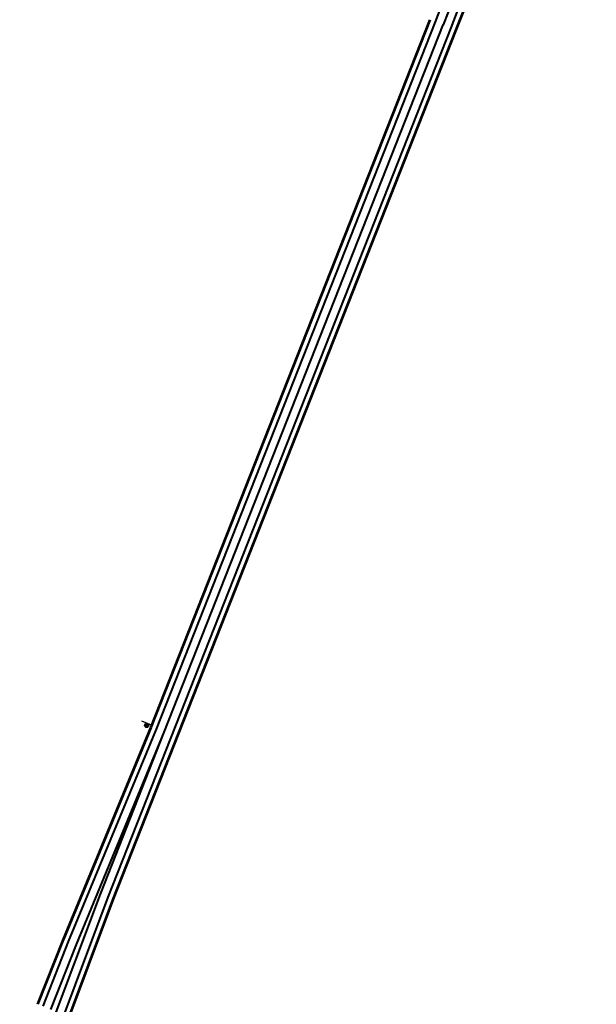
# Model space of a CAD drawing. Extents: x 2029703 to 2038653, y 13701699 to 13741816.
# Drawn here: x 2030843 to 2031672, y 13723513 to 13724928 of the extents above; entities that cross this region are included whole.
import ezdxf

# ---------------------------------------------------------------- set-up
doc = ezdxf.new("R2010")
doc.units = 0
doc.header["$MEASUREMENT"] = 0
for name, color, linetype, lineweight in [('D_RDWY_EOP', 7, 'Continuous', 0), ('D_TRAF_PM_W_4IN_SLD', 7, 'Continuous', 0), ('D_TRAF_PM_Y_4IN_SLD', 7, 'Continuous', 0), ('D_TRAF_PM_Y_4IN_SLD_BKN', 7, 'Continuous', 0), ('D_TRAF_SGN', 7, 'Continuous', 0)]:
    doc.layers.add(name, color=color, linetype=linetype, lineweight=lineweight)

# ---------------------------------------------------------------- blocks, each defined once
blk = doc.blocks.new('*U16')
at = {"layer": 'D_TRAF_SGN', "color": 7, "linetype": 'Continuous', "lineweight": 30}
blk.add_line((-0.09, -0.03), (0.09, -0.03), dxfattribs=at)
for radius in [0.03, 0.02, 0.01]:
    blk.add_circle((0, 0), radius, dxfattribs=at)

msp = doc.modelspace()

# ---------------------------------------------------------------- linework, layer by layer
at = {"layer": 'D_RDWY_EOP', "color": 3, "linetype": 'Continuous', "lineweight": 53}
for p, q in [((2031031.7, 13723911.1), (2031432.9, 13724927.7)), ((2030977.1, 13723663.9), (2031470.1, 13724913)), ((2030905.4, 13723606.2), (2031031.7, 13723911.1)), ((2030861.1, 13723354.9), (2030977.1, 13723663.9)), ((2030868.7, 13723513.2), (2030905.4, 13723606.2))]:
    msp.add_line(p, q, dxfattribs=at)
msp.add_arc((2028786.8, 13725972.1), 2884.8, 338.4618, 14.3015, dxfattribs=at)
at = {"layer": 'D_TRAF_PM_W_4IN_SLD', "color": 7, "linetype": 'Continuous', "lineweight": 40}
for p, q in [((2030969.7, 13723666.9), (2031462.7, 13724915.9)), ((2031039.2, 13723908.3), (2031440.4, 13724924.8)), ((2030912.9, 13723603.4), (2031039.2, 13723908.3)), ((2030853.7, 13723358), (2030969.7, 13723666.9)), ((2030876.2, 13723510.3), (2030912.9, 13723603.4))]:
    msp.add_line(p, q, dxfattribs=at)
for radius in [2852.8, 2876.8]:
    msp.add_arc((2028786.8, 13725972.1), radius, 338.4618, 14.3015, dxfattribs=at)
at = {"layer": 'D_TRAF_PM_Y_4IN_SLD', "color": 30, "linetype": 'Continuous', "lineweight": 40}
for p, q in [((2031050.3, 13723903.9), (2031451.5, 13724920.3)), ((2030924.1, 13723598.9), (2031050.3, 13723903.9)), ((2030958.6, 13723671.3), (2031050.3, 13723903.9)), ((2030842.5, 13723362.4), (2030958.6, 13723671.3)), ((2030887.4, 13723505.9), (2030924.1, 13723598.9))]:
    msp.add_line(p, q, dxfattribs=at)
at = {"layer": 'D_TRAF_PM_Y_4IN_SLD', "color": 30, "linetype": 'Continuous', "lineweight": 40, "extrusion": (0, 0, -1)}
msp.add_arc((-2028786.8, 13725972.1), 2864.8, 189.0336, 201.5382, dxfattribs=at)
at = {"layer": 'D_TRAF_PM_Y_4IN_SLD_BKN', "color": 30, "linetype": 'Continuous', "lineweight": 40}
msp.add_arc((2034116.3, 13723868.6), 2864.8, 158.461792822993, 158.4618025254476, dxfattribs=at)

# ---------------------------------------------------------------- block references
at = {"layer": 'D_TRAF_SGN', "color": 7, "linetype": 'Continuous', "lineweight": 30, "xscale": 100, "yscale": 100, "zscale": 100, "rotation": 158.4618025050052}
msp.add_blockref('*U16', (2031025.2, 13723913.8), dxfattribs=at)

doc.saveas('drawing.dxf')
